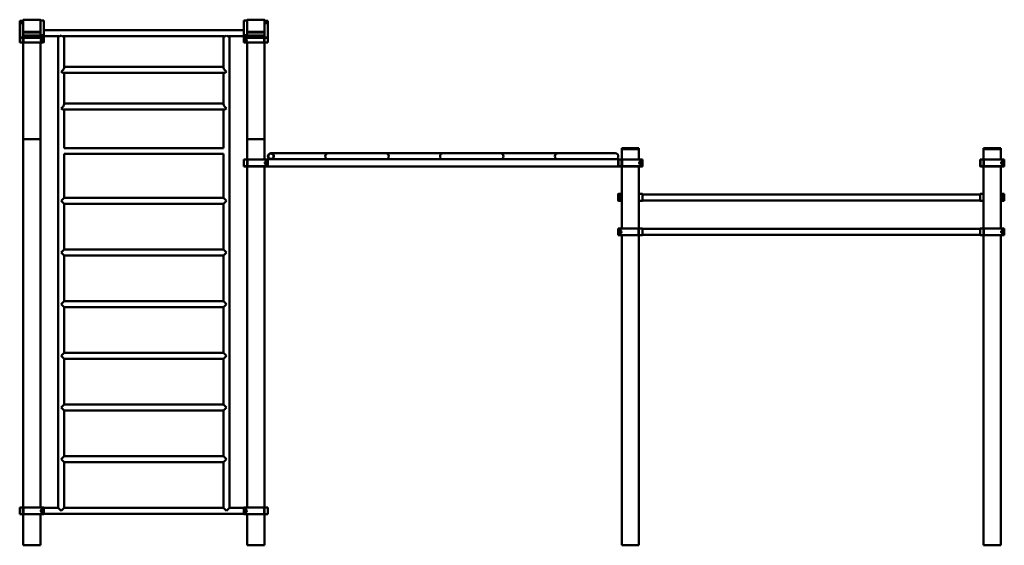
# Model space of a CAD drawing. Units: millimetres. Extents: x 21986 to 88566, y -7174 to 22526.
# Drawn here: x 72286 to 77999, y 13041 to 16092 of the extents above; entities that cross this region are included whole.
import ezdxf

# ---------------------------------------------------------------- set-up
doc = ezdxf.new("R2010")
doc.units = ezdxf.units.MM
doc.header["$LTSCALE"] = 50
doc.layers.add('Widoczne (ISO)', color=7, linetype='Continuous', lineweight=50)

msp = doc.modelspace()

# ---------------------------------------------------------------- linework, layer by layer
at = {"layer": 'Widoczne (ISO)'}
for p, q in [((72287.5, 16086.2), (72286.5, 16085.5)), ((72286.5, 16085.5), (72286.5, 16072.8)), ((72286.5, 16072.8), (72287.5, 16073.5)), ((72287.5, 16072.1), (72286.5, 16072.8)), ((72286.5, 16072.8), (72286.5, 16070.7)), ((72287.5, 16071.4), (72286.5, 16070.7)), ((72286.5, 16070.7), (72286.5, 15987.9)), ((72287.5, 16073.5), (72287.5, 16086.2)), ((72287.5, 16086.2), (72306.5, 16086.2)), ((72287.5, 16073.5), (72287.5, 16072.1)), ((72306.5, 16073.5), (72287.5, 16073.5)), ((72287.5, 16072.1), (72306.5, 16072.1)), ((72287.5, 16071.4), (72287.5, 16072.1)), ((72287.5, 16071.4), (72305.5, 16071.4)), ((72287.5, 15988.6), (72287.5, 16071.4)), ((72306.5, 16070.7), (72305.5, 16071.4)), ((72305.5, 16071.4), (72305.5, 15988.6)), ((72306.5, 16023.9), (72306.5, 16090.3)), ((72309.5, 16092.4), (72403.5, 16092.4)), ((72406.5, 16090.3), (72406.5, 16023.9)), ((72426.5, 16086.9), (72406.5, 16086.9)), ((72426.5, 16002.8), (72426.5, 16086.9)), ((73586.5, 16002.8), (73586.5, 16086.9)), ((73586.5, 16086.9), (73606.5, 16086.9)), ((73606.5, 16023.9), (73606.5, 16090.3)), ((73609.5, 16092.4), (73703.5, 16092.4)), ((73706.5, 16090.3), (73706.5, 16023.9)), ((73706.5, 16086.2), (73725.5, 16086.2)), ((73725.5, 16073.5), (73706.5, 16073.5)), ((73706.5, 16072.1), (73725.5, 16072.1)), ((73707.5, 16071.4), (73706.5, 16070.7)), ((73707.5, 15988.6), (73707.5, 16071.4)), ((73707.5, 16071.4), (73725.5, 16071.4)), ((73726.5, 16085.5), (73725.5, 16086.2)), ((73725.5, 16086.2), (73725.5, 16073.5)), ((73725.5, 16073.5), (73726.5, 16072.8)), ((73725.5, 16072.1), (73725.5, 16073.5)), ((73726.5, 16072.8), (73725.5, 16072.1)), ((73725.5, 16072.1), (73725.5, 16071.4)), ((73726.5, 16070.7), (73725.5, 16071.4)), ((73725.5, 16071.4), (73725.5, 15988.6)), ((73726.5, 16072.8), (73726.5, 16085.5)), ((73726.5, 16070.7), (73726.5, 16072.8)), ((73726.5, 15987.9), (73726.5, 16070.7)), ((72306.5, 16023.9), (72306.5, 16020.3)), ((72306.5, 16020.3), (72306.5, 16004.9)), ((72306.5, 15987.9), (72306.5, 16004.9)), ((72308.5, 16001.4), (72307.5, 16000.7)), ((72307.5, 16000.7), (72307.5, 15987.9)), ((72308.5, 15988.6), (72308.5, 16001.4)), ((72308.5, 16001.4), (72425.5, 16001.4)), ((72403.5, 16021.7), (72309.5, 16021.7)), ((72309.5, 16018.2), (72403.5, 16018.2)), ((72401.5, 16018.2), (72311.5, 16018.2)), ((72406.5, 16020.3), (72406.5, 16023.9)), ((72406.5, 16005.6), (72406.5, 16020.3)), ((72406.5, 16002.8), (72406.5, 16005.6)), ((72426.5, 16002.8), (72406.5, 16002.8)), ((72406.5, 16001.4), (72406.5, 16002.8)), ((72426.5, 16000.7), (72425.5, 16001.4)), ((72425.5, 16001.4), (72425.5, 15988.6)), ((72426.5, 16030.8), (73586.5, 16030.8)), ((72426.5, 16000.7), (72426.5, 16002.8)), ((72426.5, 15987.9), (72426.5, 16000.7)), ((73586.5, 16000.7), (73586.5, 16002.8)), ((73586.5, 16002.8), (73606.5, 16002.8)), ((73587.5, 16001.4), (73586.5, 16000.7)), ((73586.5, 16000.7), (73586.5, 15987.9)), ((73587.5, 16001.4), (73704.5, 16001.4)), ((73587.5, 15988.6), (73587.5, 16001.4)), ((73606.5, 16023.9), (73606.5, 16020.3)), ((73606.5, 16020.3), (73606.5, 16005.6)), ((73606.5, 16002.8), (73606.5, 16005.6)), ((73606.5, 16001.4), (73606.5, 16002.8)), ((73703.5, 16021.7), (73609.5, 16021.7)), ((73609.5, 16018.2), (73703.5, 16018.2)), ((73701.5, 16018.2), (73611.5, 16018.2)), ((73705.5, 16000.7), (73704.5, 16001.4)), ((73704.5, 16001.4), (73704.5, 15988.6)), ((73705.5, 15987.9), (73705.5, 16000.7)), ((73706.5, 16020.3), (73706.5, 16023.9)), ((73706.5, 16004.9), (73706.5, 16020.3)), ((73706.5, 16004.9), (73706.5, 15987.9)), ((72286.5, 15987.9), (72287.5, 15988.6)), ((72287.5, 15987.2), (72286.5, 15987.9)), ((72286.5, 15987.9), (72286.5, 15961.1)), ((72286.5, 15961.1), (72287.5, 15960.4)), ((72287.5, 15988.6), (72287.5, 15987.2)), ((72305.5, 15988.6), (72287.5, 15988.6)), ((72287.5, 15987.2), (72305.5, 15987.2)), ((72287.5, 15960.4), (72287.5, 15987.2)), ((72305.5, 15960.4), (72287.5, 15960.4)), ((72305.5, 15987.2), (72305.5, 15988.6)), ((72305.5, 15988.6), (72306.5, 15987.9)), ((72306.5, 15987.9), (72305.5, 15987.2)), ((72305.5, 15987.2), (72305.5, 15960.4)), ((72305.5, 15960.4), (72306.5, 15961.1)), ((72306.5, 15961.1), (72306.5, 15987.9)), ((72306.5, 15961.1), (72306.5, 15401.6)), ((72307.5, 15987.9), (72308.5, 15988.6)), ((72307.5, 15987.9), (72307.5, 15961.1)), ((72308.5, 15987.2), (72307.5, 15987.9)), ((72307.5, 15961.1), (72308.5, 15960.4)), ((72308.5, 15988.6), (72308.5, 15987.2)), ((72425.5, 15988.6), (72308.5, 15988.6)), ((72308.5, 15987.2), (72425.5, 15987.2)), ((72308.5, 15960.4), (72308.5, 15987.2)), ((72425.5, 15960.4), (72308.5, 15960.4)), ((72406.5, 15401.6), (72406.5, 15960.4)), ((72408.5, 15974.5), (72408.5, 15975.8)), ((72411.9, 15973.8), (72414.2, 15976.6)), ((72414.2, 15971), (72411.9, 15973.8)), ((72414.2, 15976.6), (72418.8, 15976.6)), ((72414.2, 15974.5), (72414.2, 15971)), ((72418.8, 15971), (72414.2, 15971)), ((72418.8, 15976.6), (72421.1, 15973.8)), ((72418.8, 15974.5), (72418.8, 15971)), ((72421.1, 15973.8), (72418.8, 15971)), ((72424.5, 15974.5), (72424.5, 15975.8)), ((72425.5, 15988.6), (72426.5, 15987.9)), ((72425.5, 15987.2), (72425.5, 15988.6)), ((72426.5, 15987.9), (72425.5, 15987.2)), ((72425.5, 15987.2), (72425.5, 15960.4)), ((72425.5, 15960.4), (72426.5, 15961.1)), ((72426.5, 15995.8), (72514.1, 15995.8)), ((72426.5, 15961.1), (72426.5, 15987.9)), ((72509, 15473.7), (72509, 15995.8)), ((72538.9, 15995.8), (73474.1, 15995.8)), ((72544, 15813.5), (72544, 15995.8)), ((73469, 15995.8), (73469, 15813.5)), ((73498.9, 15995.8), (73586.5, 15995.8)), ((73504, 15995.8), (73504, 15473.7)), ((73586.5, 15987.9), (73587.5, 15988.6)), ((73587.5, 15987.2), (73586.5, 15987.9)), ((73586.5, 15987.9), (73586.5, 15961.1)), ((73586.5, 15961.1), (73587.5, 15960.4)), ((73587.5, 15988.6), (73587.5, 15987.2)), ((73704.5, 15988.6), (73587.5, 15988.6)), ((73587.5, 15960.4), (73587.5, 15987.2)), ((73587.5, 15987.2), (73704.5, 15987.2)), ((73704.5, 15960.4), (73587.5, 15960.4)), ((73588.5, 15974.5), (73588.5, 15975.8)), ((73591.9, 15973.8), (73594.2, 15976.6)), ((73594.2, 15971), (73591.9, 15973.8)), ((73594.2, 15976.6), (73598.8, 15976.6)), ((73594.2, 15974.5), (73594.2, 15971)), ((73598.8, 15971), (73594.2, 15971)), ((73598.8, 15976.6), (73601.1, 15973.8)), ((73598.8, 15974.5), (73598.8, 15971)), ((73601.1, 15973.8), (73598.8, 15971)), ((73604.5, 15974.5), (73604.5, 15975.8)), ((73606.5, 15960.4), (73606.5, 15401.6)), ((73704.5, 15988.6), (73705.5, 15987.9)), ((73704.5, 15987.2), (73704.5, 15988.6)), ((73705.5, 15987.9), (73704.5, 15987.2)), ((73704.5, 15987.2), (73704.5, 15960.4)), ((73704.5, 15960.4), (73705.5, 15961.1)), ((73705.5, 15961.1), (73705.5, 15987.9)), ((73706.5, 15985.9), (73705.5, 15985.9)), ((73706.5, 15975.9), (73705.5, 15975.9)), ((73706.5, 15987.9), (73707.5, 15988.6)), ((73706.5, 15987.9), (73706.5, 15961.1)), ((73707.5, 15987.2), (73706.5, 15987.9)), ((73706.5, 15961.1), (73707.5, 15960.4)), ((73706.5, 15401.6), (73706.5, 15961.1)), ((73707.5, 15988.6), (73707.5, 15987.2)), ((73725.5, 15988.6), (73707.5, 15988.6)), ((73707.5, 15960.4), (73707.5, 15987.2)), ((73707.5, 15987.2), (73725.5, 15987.2)), ((73725.5, 15960.4), (73707.5, 15960.4)), ((73725.5, 15988.6), (73726.5, 15987.9)), ((73725.5, 15987.2), (73725.5, 15988.6)), ((73726.5, 15987.9), (73725.5, 15987.2)), ((73725.5, 15987.2), (73725.5, 15960.4)), ((73725.5, 15960.4), (73726.5, 15961.1)), ((73726.5, 15961.1), (73726.5, 15987.9)), ((73474.1, 15783.7), (72538.9, 15783.7)), ((73469, 15818.7), (72544, 15818.7)), ((72544, 15601.4), (72544, 15783.7)), ((73469, 15783.7), (73469, 15601.4)), ((73469, 15606.5), (72544, 15606.5)), ((73474.1, 15571.5), (72538.9, 15571.5)), ((72544, 15473.7), (72544, 15571.5)), ((73469, 15571.5), (73469, 15473.7)), ((72509, 15473.7), (72509, 15344.7)), ((72544, 15347.1), (72544, 15473.7)), ((73469, 15473.7), (73469, 15347.1)), ((73504, 15344.7), (73504, 15473.7)), ((72306.5, 15401.6), (72306.5, 13260)), ((72401.5, 15399.6), (72311.5, 15399.6)), ((72406.5, 13261), (72406.5, 15401.6)), ((73606.5, 15401.6), (73606.5, 15280)), ((73701.5, 15399.6), (73611.5, 15399.6)), ((73706.5, 15281), (73706.5, 15401.6)), ((72509, 13258.5), (72509, 15344.7)), ((73469, 15347.1), (72544, 15347.1)), ((72544, 15058.5), (72544, 15313.4)), ((73469, 15313.4), (72544, 15313.4)), ((73469, 15313.4), (73469, 15058.5)), ((73504, 15344.7), (73504, 13258.5)), ((74077, 15317), (73744, 15317)), ((74410, 15317), (74077, 15317)), ((74743, 15317), (74410, 15317)), ((75076, 15317), (74743, 15317)), ((75409, 15317), (75076, 15317)), ((75742, 15317), (75409, 15317)), ((75779.5, 15346), (75779.5, 15345.9)), ((75779.5, 15346), (75782.5, 15346)), ((75779.5, 15345.9), (75779.5, 15340.9)), ((75779.5, 15340.8), (75779.5, 15340.9)), ((75779.5, 15280), (75779.5, 15340.8)), ((75876.5, 15346), (75782.5, 15346)), ((75876.5, 15346), (75782.5, 15346)), ((75782.5, 15341), (75876.5, 15341)), ((75873.5, 15341), (75785.5, 15341)), ((75876.5, 15346), (75879.5, 15346)), ((75879.5, 15345.9), (75879.5, 15346)), ((75879.5, 15340.9), (75879.5, 15345.9)), ((75879.5, 15340.9), (75879.5, 15340.8)), ((75879.5, 15281), (75879.5, 15340.8)), ((77879.5, 15346), (77879.5, 15341)), ((77879.5, 15346), (77882.5, 15346)), ((77879.5, 15280), (77879.5, 15341)), ((77882.5, 15341), (77879.5, 15341)), ((77976.5, 15346), (77882.5, 15346)), ((77882.5, 15341), (77976.5, 15341)), ((77971.5, 15341), (77887.5, 15341)), ((77976.5, 15346), (77979.5, 15346)), ((77979.5, 15341), (77976.5, 15341)), ((77979.5, 15341), (77979.5, 15346)), ((77979.5, 15281), (77979.5, 15341)), ((73586.5, 15280), (73587.5, 15281)), ((73587.5, 15280), (73586.5, 15280)), ((73586.5, 15280), (73586.5, 15242)), ((73587.5, 15281), (73587.5, 15280)), ((73605.5, 15281), (73587.5, 15281)), ((73587.5, 15280), (73605.5, 15280)), ((73587.5, 15242), (73587.5, 15280)), ((73605.5, 15280), (73605.5, 15281)), ((73605.5, 15281), (73606.5, 15280)), ((73606.5, 15280), (73605.5, 15280)), ((73605.5, 15280), (73605.5, 15242)), ((73606.5, 15242), (73606.5, 15280)), ((73607.5, 15280), (73608.5, 15281)), ((73607.5, 15280), (73607.5, 15242)), ((73608.5, 15280), (73607.5, 15280)), ((73608.5, 15281), (73608.5, 15280)), ((73725.5, 15281), (73608.5, 15281)), ((73608.5, 15280), (73725.5, 15280)), ((73608.5, 15242), (73608.5, 15280)), ((73711.9, 15261), (73714.2, 15265)), ((73714.2, 15257), (73711.9, 15261)), ((73714.2, 15265), (73718.8, 15265)), ((73718.8, 15257), (73714.2, 15257)), ((73718.8, 15265), (73721.1, 15261)), ((73721.1, 15261), (73718.8, 15257)), ((73725.5, 15281), (73726.5, 15280)), ((73725.5, 15280), (73725.5, 15281)), ((73726.5, 15281), (73725.5, 15281)), ((73726.5, 15280), (73725.5, 15280)), ((73725.5, 15280), (73725.5, 15242)), ((73726.5, 15281), (73726.5, 15282)), ((74077, 15282), (73726.5, 15282)), ((73726.5, 15280), (73726.5, 15281)), ((73726.5, 15242), (73726.5, 15280)), ((74077, 15282), (74410, 15282)), ((74743, 15282), (74410, 15282)), ((74743, 15282), (75076, 15282)), ((75409, 15282), (75076, 15282)), ((75409, 15282), (75742, 15282)), ((75759.5, 15282), (75742, 15282)), ((75759.5, 15282), (75759.5, 15281)), ((75759.5, 15280), (75760.5, 15281)), ((75759.5, 15281), (75759.5, 15280)), ((75759.5, 15281), (75760.5, 15281)), ((75760.5, 15280), (75759.5, 15280)), ((75759.5, 15280), (75759.5, 15242)), ((75760.5, 15281), (75760.5, 15280)), ((75778.5, 15281), (75760.5, 15281)), ((75760.5, 15280), (75778.5, 15280)), ((75760.5, 15242), (75760.5, 15280)), ((75778.5, 15280), (75778.5, 15281)), ((75778.5, 15281), (75779.5, 15280)), ((75778.5, 15281), (75779.5, 15281)), ((75779.5, 15280), (75778.5, 15280)), ((75778.5, 15280), (75778.5, 15242)), ((75779.5, 15242), (75779.5, 15280)), ((75780.5, 15280), (75781.5, 15281)), ((75780.5, 15280), (75780.5, 15242)), ((75781.5, 15280), (75780.5, 15280)), ((75781.5, 15281), (75781.5, 15280)), ((75898.5, 15281), (75781.5, 15281)), ((75781.5, 15280), (75898.5, 15280)), ((75781.5, 15242), (75781.5, 15280)), ((75884.9, 15261), (75887.2, 15265)), ((75887.2, 15257), (75884.9, 15261)), ((75887.2, 15265), (75891.8, 15265)), ((75891.8, 15257), (75887.2, 15257)), ((75891.8, 15265), (75894.1, 15261)), ((75894.1, 15261), (75891.8, 15257)), ((75898.5, 15281), (75899.5, 15280)), ((75898.5, 15280), (75898.5, 15281)), ((75899.5, 15280), (75898.5, 15280)), ((75898.5, 15280), (75898.5, 15242)), ((75899.5, 15242), (75899.5, 15280)), ((77859.5, 15280), (77860.5, 15281)), ((77860.5, 15280), (77859.5, 15280)), ((77859.5, 15280), (77859.5, 15242)), ((77860.5, 15281), (77860.5, 15280)), ((77878.5, 15281), (77860.5, 15281)), ((77860.5, 15280), (77878.5, 15280)), ((77860.5, 15242), (77860.5, 15280)), ((77878.5, 15280), (77878.5, 15281)), ((77878.5, 15281), (77879.5, 15280)), ((77879.5, 15280), (77878.5, 15280)), ((77878.5, 15280), (77878.5, 15242)), ((77879.5, 15242), (77879.5, 15280)), ((77880.5, 15280), (77881.5, 15281)), ((77880.5, 15280), (77880.5, 15242)), ((77881.5, 15280), (77880.5, 15280)), ((77881.5, 15281), (77881.5, 15280)), ((77998.5, 15281), (77881.5, 15281)), ((77881.5, 15280), (77998.5, 15280)), ((77881.5, 15242), (77881.5, 15280)), ((77984.9, 15261), (77987.2, 15265)), ((77987.2, 15257), (77984.9, 15261)), ((77987.2, 15265), (77991.8, 15265)), ((77991.8, 15257), (77987.2, 15257)), ((77991.8, 15265), (77994.1, 15261)), ((77994.1, 15261), (77991.8, 15257)), ((77998.5, 15281), (77999.5, 15280)), ((77998.5, 15280), (77998.5, 15281)), ((77999.5, 15280), (77998.5, 15280)), ((77998.5, 15280), (77998.5, 15242)), ((77999.5, 15242), (77999.5, 15280)), ((73587.5, 15241), (73586.5, 15242)), ((73586.5, 15242), (73587.5, 15242)), ((73587.5, 15242), (73587.5, 15241)), ((73605.5, 15242), (73587.5, 15242)), ((73587.5, 15241), (73605.5, 15241)), ((73605.5, 15241), (73605.5, 15242)), ((73606.5, 15242), (73605.5, 15241)), ((73605.5, 15242), (73606.5, 15242)), ((73606.5, 15242), (73606.5, 13261)), ((73607.5, 15242), (73608.5, 15242)), ((73608.5, 15241), (73607.5, 15242)), ((73608.5, 15242), (73608.5, 15241)), ((73725.5, 15242), (73608.5, 15242)), ((73608.5, 15241), (73725.5, 15241)), ((73706.5, 13260), (73706.5, 15241)), ((73725.5, 15241), (73725.5, 15242)), ((73726.5, 15242), (73725.5, 15241)), ((73725.5, 15242), (73726.5, 15242)), ((73726.5, 15241), (73725.5, 15241)), ((73726.5, 15241), (73726.5, 15242)), ((73726.5, 15240), (73726.5, 15241)), ((75759.5, 15240), (73726.5, 15240)), ((75760.5, 15241), (75759.5, 15242)), ((75759.5, 15242), (75760.5, 15242)), ((75759.5, 15242), (75759.5, 15241)), ((75759.5, 15241), (75759.5, 15240)), ((75759.5, 15241), (75760.5, 15241)), ((75760.5, 15242), (75760.5, 15241)), ((75778.5, 15242), (75760.5, 15242)), ((75760.5, 15241), (75778.5, 15241)), ((75778.5, 15241), (75778.5, 15242)), ((75779.5, 15242), (75778.5, 15241)), ((75778.5, 15242), (75779.5, 15242)), ((75778.5, 15241), (75779.5, 15241)), ((75779.5, 14881), (75779.5, 15242)), ((75780.5, 15242), (75781.5, 15242)), ((75781.5, 15241), (75780.5, 15242)), ((75781.5, 15242), (75781.5, 15241)), ((75898.5, 15242), (75781.5, 15242)), ((75781.5, 15241), (75898.5, 15241)), ((75879.5, 14881), (75879.5, 15241)), ((75898.5, 15241), (75898.5, 15242)), ((75899.5, 15242), (75898.5, 15241)), ((75898.5, 15242), (75899.5, 15242)), ((77860.5, 15241), (77859.5, 15242)), ((77859.5, 15242), (77860.5, 15242)), ((77860.5, 15242), (77860.5, 15241)), ((77878.5, 15242), (77860.5, 15242)), ((77860.5, 15241), (77878.5, 15241)), ((77878.5, 15241), (77878.5, 15242)), ((77879.5, 15242), (77878.5, 15241)), ((77878.5, 15242), (77879.5, 15242)), ((77879.5, 14881), (77879.5, 15242)), ((77880.5, 15242), (77881.5, 15242)), ((77881.5, 15241), (77880.5, 15242)), ((77881.5, 15242), (77881.5, 15241)), ((77998.5, 15242), (77881.5, 15242)), ((77881.5, 15241), (77998.5, 15241)), ((77979.5, 14881), (77979.5, 15241)), ((77998.5, 15241), (77998.5, 15242)), ((77999.5, 15242), (77998.5, 15241)), ((77998.5, 15242), (77999.5, 15242)), ((72526.5, 15041), (72544, 15058.5)), ((72544, 15023.5), (72526.5, 15041)), ((73469, 15058.5), (72544, 15058.5)), ((73486.5, 15041), (73469, 15058.5)), ((73469, 15023.5), (73486.5, 15041)), ((75759.5, 15080), (75760.5, 15081)), ((75760.5, 15080), (75759.5, 15080)), ((75759.5, 15080), (75759.5, 15042)), ((75759.5, 15042), (75760.5, 15042)), ((75760.5, 15041), (75759.5, 15042)), ((75760.5, 15081), (75760.5, 15080)), ((75779.5, 15081), (75760.5, 15081)), ((75760.5, 15042), (75760.5, 15080)), ((75760.5, 15080), (75779.5, 15080)), ((75760.5, 15042), (75760.5, 15041)), ((75779.5, 15042), (75760.5, 15042)), ((75760.5, 15041), (75779.5, 15041)), ((75764.9, 15061), (75767.2, 15065)), ((75767.2, 15057), (75764.9, 15061)), ((75767.2, 15065), (75771.8, 15065)), ((75771.8, 15057), (75767.2, 15057)), ((75771.8, 15065), (75774.1, 15061)), ((75774.1, 15061), (75771.8, 15057)), ((75899.5, 15081), (75879.5, 15081)), ((75879.5, 15041), (75899.5, 15041)), ((75899.5, 15081), (75899.5, 15076)), ((77859.5, 15078.5), (75899.5, 15078.5)), ((75899.5, 15046), (75899.5, 15076)), ((75899.5, 15046), (75899.5, 15041)), ((77859.5, 15043.5), (75899.5, 15043.5)), ((77859.5, 15076), (77859.5, 15081)), ((77879.5, 15081), (77859.5, 15081)), ((77859.5, 15046), (77859.5, 15076)), ((77859.5, 15041), (77859.5, 15046)), ((77859.5, 15041), (77879.5, 15041)), ((77998.5, 15081), (77979.5, 15081)), ((77979.5, 15080), (77998.5, 15080)), ((77998.5, 15042), (77979.5, 15042)), ((77979.5, 15041), (77998.5, 15041)), ((77984.9, 15061), (77987.2, 15065)), ((77987.2, 15057), (77984.9, 15061)), ((77987.2, 15065), (77991.8, 15065)), ((77991.8, 15057), (77987.2, 15057)), ((77991.8, 15065), (77994.1, 15061)), ((77994.1, 15061), (77991.8, 15057)), ((77998.5, 15081), (77999.5, 15080)), ((77998.5, 15080), (77998.5, 15081)), ((77999.5, 15080), (77998.5, 15080)), ((77998.5, 15080), (77998.5, 15042)), ((77998.5, 15041), (77998.5, 15042)), ((77999.5, 15042), (77998.5, 15041)), ((77998.5, 15042), (77999.5, 15042)), ((77999.5, 15042), (77999.5, 15080)), ((72544, 14758.5), (72544, 15023.5)), ((73469, 15023.5), (72544, 15023.5)), ((73469, 15023.5), (73469, 14758.5)), ((75759.5, 14880), (75760.5, 14881)), ((75760.5, 14880), (75759.5, 14880)), ((75759.5, 14880), (75759.5, 14842)), ((75760.5, 14881), (75760.5, 14880)), ((75877.5, 14881), (75760.5, 14881)), ((75760.5, 14842), (75760.5, 14880)), ((75760.5, 14880), (75877.5, 14880)), ((75764.9, 14861), (75767.2, 14865)), ((75767.2, 14857), (75764.9, 14861)), ((75767.2, 14865), (75771.8, 14865)), ((75771.8, 14857), (75767.2, 14857)), ((75771.8, 14865), (75774.1, 14861)), ((75774.1, 14861), (75771.8, 14857)), ((75877.5, 14881), (75878.5, 14880)), ((75877.5, 14880), (75877.5, 14881)), ((75878.5, 14880), (75877.5, 14880)), ((75877.5, 14880), (75877.5, 14842)), ((75878.5, 14842), (75878.5, 14880)), ((75879.5, 14876), (75879.5, 14881)), ((75899.5, 14881), (75879.5, 14881)), ((75879.5, 14876), (75879.5, 14846)), ((75899.5, 14881), (75899.5, 14876)), ((77859.5, 14878.5), (75899.5, 14878.5)), ((75899.5, 14846), (75899.5, 14876)), ((77859.5, 14876), (77859.5, 14881)), ((77879.5, 14881), (77859.5, 14881)), ((77859.5, 14846), (77859.5, 14876)), ((77879.5, 14881), (77879.5, 14876)), ((77879.5, 14846), (77879.5, 14876)), ((77880.5, 14880), (77881.5, 14881)), ((77880.5, 14880), (77880.5, 14842)), ((77881.5, 14880), (77880.5, 14880)), ((77881.5, 14881), (77881.5, 14880)), ((77998.5, 14881), (77881.5, 14881)), ((77881.5, 14880), (77998.5, 14880)), ((77881.5, 14842), (77881.5, 14880)), ((77984.9, 14861), (77987.2, 14865)), ((77987.2, 14857), (77984.9, 14861)), ((77987.2, 14865), (77991.8, 14865)), ((77991.8, 14857), (77987.2, 14857)), ((77991.8, 14865), (77994.1, 14861)), ((77994.1, 14861), (77991.8, 14857)), ((77998.5, 14881), (77999.5, 14880)), ((77998.5, 14880), (77998.5, 14881)), ((77999.5, 14880), (77998.5, 14880)), ((77998.5, 14880), (77998.5, 14842)), ((77999.5, 14842), (77999.5, 14880)), ((75759.5, 14842), (75760.5, 14842)), ((75760.5, 14841), (75759.5, 14842)), ((75760.5, 14842), (75760.5, 14841)), ((75877.5, 14842), (75760.5, 14842)), ((75760.5, 14841), (75877.5, 14841)), ((75779.5, 13041), (75779.5, 14841)), ((75877.5, 14841), (75877.5, 14842)), ((75878.5, 14842), (75877.5, 14841)), ((75877.5, 14842), (75878.5, 14842)), ((75879.5, 14841), (75879.5, 14846)), ((75879.5, 13041), (75879.5, 14841)), ((75879.5, 14841), (75899.5, 14841)), ((75899.5, 14846), (75899.5, 14841)), ((77859.5, 14843.5), (75899.5, 14843.5)), ((77859.5, 14841), (77859.5, 14846)), ((77859.5, 14841), (77879.5, 14841)), ((77879.5, 14846), (77879.5, 14841)), ((77879.5, 13041), (77879.5, 14841)), ((77880.5, 14842), (77881.5, 14842)), ((77881.5, 14841), (77880.5, 14842)), ((77881.5, 14842), (77881.5, 14841)), ((77998.5, 14842), (77881.5, 14842)), ((77881.5, 14841), (77998.5, 14841)), ((77979.5, 13041), (77979.5, 14841)), ((77998.5, 14841), (77998.5, 14842)), ((77999.5, 14842), (77998.5, 14841)), ((77998.5, 14842), (77999.5, 14842)), ((72526.5, 14741), (72544, 14758.5)), ((72544, 14723.5), (72526.5, 14741)), ((73469, 14758.5), (72544, 14758.5)), ((73486.5, 14741), (73469, 14758.5)), ((73469, 14723.5), (73486.5, 14741)), ((72544, 14458.5), (72544, 14723.5)), ((73469, 14723.5), (72544, 14723.5)), ((73469, 14723.5), (73469, 14458.5)), ((72526.5, 14441), (72544, 14458.5)), ((73469, 14458.5), (72544, 14458.5)), ((73486.5, 14441), (73469, 14458.5)), ((72544, 14423.5), (72526.5, 14441)), ((72544, 14158.5), (72544, 14423.5)), ((73469, 14423.5), (72544, 14423.5)), ((73469, 14423.5), (73486.5, 14441)), ((73469, 14423.5), (73469, 14158.5)), ((72526.5, 14141), (72544, 14158.5)), ((72544, 14123.5), (72526.5, 14141)), ((73469, 14158.5), (72544, 14158.5)), ((72544, 13858.5), (72544, 14123.5)), ((73469, 14123.5), (72544, 14123.5)), ((73486.5, 14141), (73469, 14158.5)), ((73469, 14123.5), (73486.5, 14141)), ((73469, 14123.5), (73469, 13858.5)), ((72526.5, 13841), (72544, 13858.5)), ((72544, 13823.5), (72526.5, 13841)), ((73469, 13858.5), (72544, 13858.5)), ((73486.5, 13841), (73469, 13858.5)), ((73469, 13823.5), (73486.5, 13841)), ((72544, 13558.5), (72544, 13823.5)), ((73469, 13823.5), (72544, 13823.5)), ((73469, 13823.5), (73469, 13558.5)), ((72526.5, 13541), (72544, 13558.5)), ((72544, 13523.5), (72526.5, 13541)), ((73469, 13558.5), (72544, 13558.5)), ((73486.5, 13541), (73469, 13558.5)), ((73469, 13523.5), (73486.5, 13541)), ((72544, 13258.5), (72544, 13523.5)), ((73469, 13523.5), (72544, 13523.5)), ((73469, 13523.5), (73469, 13258.5)), ((72286.5, 13260), (72287.5, 13261)), ((72287.5, 13260), (72286.5, 13260)), ((72286.5, 13260), (72286.5, 13222)), ((72287.5, 13261), (72287.5, 13260)), ((72305.5, 13261), (72287.5, 13261)), ((72287.5, 13260), (72305.5, 13260)), ((72287.5, 13222), (72287.5, 13260)), ((72305.5, 13260), (72305.5, 13261)), ((72305.5, 13261), (72306.5, 13260)), ((72306.5, 13260), (72305.5, 13260)), ((72305.5, 13260), (72305.5, 13222)), ((72306.5, 13222), (72306.5, 13260)), ((72307.5, 13260), (72308.5, 13261)), ((72307.5, 13260), (72307.5, 13222)), ((72308.5, 13260), (72307.5, 13260)), ((72308.5, 13261), (72308.5, 13260)), ((72425.5, 13261), (72308.5, 13261)), ((72308.5, 13260), (72425.5, 13260)), ((72308.5, 13222), (72308.5, 13260)), ((72425.5, 13261), (72426.5, 13260)), ((72425.5, 13260), (72425.5, 13261)), ((72426.5, 13261), (72425.5, 13261)), ((72426.5, 13260), (72425.5, 13260)), ((72425.5, 13260), (72425.5, 13222)), ((72426.5, 13260), (72426.5, 13261)), ((72426.5, 13222), (72426.5, 13260)), ((72426.5, 13258.5), (72509, 13258.5)), ((72509, 13258.5), (72526.5, 13241)), ((72526.5, 13241), (72544, 13258.5)), ((72544, 13258.5), (73469, 13258.5)), ((73486.5, 13241), (73469, 13258.5)), ((73504, 13258.5), (73486.5, 13241)), ((73504, 13258.5), (73586.5, 13258.5)), ((73586.5, 13260), (73587.5, 13261)), ((73586.5, 13260), (73586.5, 13261)), ((73586.5, 13261), (73587.5, 13261)), ((73587.5, 13260), (73586.5, 13260)), ((73586.5, 13260), (73586.5, 13222)), ((73587.5, 13261), (73587.5, 13260)), ((73704.5, 13261), (73587.5, 13261)), ((73587.5, 13222), (73587.5, 13260)), ((73587.5, 13260), (73704.5, 13260)), ((73704.5, 13261), (73705.5, 13260)), ((73704.5, 13260), (73704.5, 13261)), ((73705.5, 13260), (73704.5, 13260)), ((73704.5, 13260), (73704.5, 13222)), ((73705.5, 13222), (73705.5, 13260)), ((73706.5, 13260), (73707.5, 13261)), ((73706.5, 13260), (73706.5, 13222)), ((73707.5, 13260), (73706.5, 13260)), ((73707.5, 13261), (73707.5, 13260)), ((73725.5, 13261), (73707.5, 13261)), ((73707.5, 13222), (73707.5, 13260)), ((73707.5, 13260), (73725.5, 13260)), ((73725.5, 13261), (73726.5, 13260)), ((73725.5, 13260), (73725.5, 13261)), ((73726.5, 13260), (73725.5, 13260)), ((73725.5, 13260), (73725.5, 13222)), ((73726.5, 13222), (73726.5, 13260)), ((72287.5, 13221), (72286.5, 13222)), ((72286.5, 13222), (72287.5, 13222)), ((72287.5, 13222), (72287.5, 13221)), ((72305.5, 13222), (72287.5, 13222)), ((72287.5, 13221), (72305.5, 13221)), ((72305.5, 13221), (72305.5, 13222)), ((72306.5, 13222), (72305.5, 13221)), ((72305.5, 13222), (72306.5, 13222)), ((72306.5, 13222), (72306.5, 13041)), ((72307.5, 13222), (72308.5, 13222)), ((72308.5, 13221), (72307.5, 13222)), ((72308.5, 13222), (72308.5, 13221)), ((72425.5, 13222), (72308.5, 13222)), ((72308.5, 13221), (72425.5, 13221)), ((72406.5, 13041), (72406.5, 13221)), ((72411.9, 13241), (72414.2, 13245)), ((72414.2, 13237), (72411.9, 13241)), ((72414.2, 13245), (72418.8, 13245)), ((72418.8, 13237), (72414.2, 13237)), ((72418.8, 13245), (72421.1, 13241)), ((72421.1, 13241), (72418.8, 13237)), ((72425.5, 13221), (72425.5, 13222)), ((72426.5, 13222), (72425.5, 13221)), ((72425.5, 13222), (72426.5, 13222)), ((72426.5, 13221), (72425.5, 13221)), ((72426.5, 13223.5), (73586.5, 13223.5)), ((72426.5, 13221), (72426.5, 13222)), ((73586.5, 13222), (73587.5, 13222)), ((73587.5, 13221), (73586.5, 13222)), ((73586.5, 13221), (73586.5, 13222)), ((73586.5, 13221), (73587.5, 13221)), ((73587.5, 13222), (73587.5, 13221)), ((73704.5, 13222), (73587.5, 13222)), ((73587.5, 13221), (73704.5, 13221)), ((73591.9, 13241), (73594.2, 13245)), ((73594.2, 13237), (73591.9, 13241)), ((73594.2, 13245), (73598.8, 13245)), ((73598.8, 13237), (73594.2, 13237)), ((73598.8, 13245), (73601.1, 13241)), ((73601.1, 13241), (73598.8, 13237)), ((73606.5, 13221), (73606.5, 13041)), ((73704.5, 13221), (73704.5, 13222)), ((73705.5, 13222), (73704.5, 13221)), ((73704.5, 13222), (73705.5, 13222)), ((73706.5, 13222), (73707.5, 13222)), ((73707.5, 13221), (73706.5, 13222)), ((73706.5, 13041), (73706.5, 13222)), ((73707.5, 13222), (73707.5, 13221)), ((73725.5, 13222), (73707.5, 13222)), ((73707.5, 13221), (73725.5, 13221)), ((73725.5, 13222), (73726.5, 13222)), ((73725.5, 13221), (73725.5, 13222)), ((73726.5, 13222), (73725.5, 13221)), ((72311.5, 13041), (72306.5, 13041)), ((72401.5, 13041), (72311.5, 13041)), ((72406.5, 13041), (72401.5, 13041)), ((73611.5, 13041), (73606.5, 13041)), ((73701.5, 13041), (73611.5, 13041)), ((73706.5, 13041), (73701.5, 13041)), ((75779.5, 13041), (75785.5, 13041)), ((75873.5, 13041), (75785.5, 13041)), ((75873.5, 13041), (75879.5, 13041)), ((77879.5, 13041), (77887.5, 13041)), ((77971.5, 13041), (77887.5, 13041)), ((77971.5, 13041), (77979.5, 13041))]:
    msp.add_line(p, q, dxfattribs=at)
for centre, radius in [((73744, 15299.5), 17.5), ((73744, 15299.5), 15.5), ((73716.5, 15261), 8.5), ((73716.5, 15261), 8), ((75889.5, 15261), 8.5), ((75889.5, 15261), 8), ((77989.5, 15261), 8.5), ((77989.5, 15261), 8), ((75769.5, 15061), 8.5), ((75769.5, 15061), 8), ((77989.5, 15061), 8.5), ((77989.5, 15061), 8), ((75769.5, 14861), 8.5), ((75769.5, 14861), 8), ((77989.5, 14861), 8.5), ((77989.5, 14861), 8), ((72416.5, 13241), 8.5), ((72416.5, 13241), 8), ((73596.5, 13241), 8.5), ((73596.5, 13241), 8)]:
    msp.add_circle(centre, radius, dxfattribs=at)
for centre, start, end in [((74077, 15299.5), 90, 270), ((74410, 15299.5), 270, 90), ((74743, 15299.5), 90, 270), ((75076, 15299.5), 270, 90), ((75409, 15299.5), 90, 270), ((75742, 15299.5), 270, 90)]:
    msp.add_arc(centre, 17.5, start, end, dxfattribs=at)
for centre, major_axis, ratio, start_param, end_param in [((72309.5, 16090.3), (-3, 0), 0.707107, 4.712389, 6.283185), ((72403.5, 16090.3), (3, 0), 0.707107, 0, 1.570796), ((73609.5, 16090.3), (-3, 0), 0.707107, 4.712389, 6.283185), ((73703.5, 16090.3), (3, 0), 0.707107, 0, 1.570796), ((72309.5, 16023.9), (-3, 0), 0.707107, 0, 1.570796), ((72309.5, 16020.3), (-3, 0), 0.707107, 0, 1.570796), ((72403.5, 16023.9), (3, 0), 0.707107, 4.712389, 6.283185), ((72403.5, 16020.3), (3, 0), 0.707107, 4.712389, 6.283185), ((72526.5, 16013.3), (-16.2, -16.2), 0.414214, 0.392699, 1.178097), ((72526.5, 16013.3), (-16.2, 16.2), 0.414214, 1.963495, 2.748894), ((73486.5, 16013.3), (16.2, 16.2), 0.414214, 3.534292, 4.31969), ((73486.5, 16013.3), (16.2, -16.2), 0.414214, 5.105088, 5.890486), ((73609.5, 16023.9), (-3, 0), 0.707107, 0, 1.570796), ((73609.5, 16020.3), (-3, 0), 0.707107, 0, 1.570796), ((73703.5, 16023.9), (3, 0), 0.707107, 4.712389, 6.283185), ((73703.5, 16020.3), (3, 0), 0.707107, 4.712389, 6.283185), ((72526.5, 15801.2), (16.2, 16.2), 0.414214, 4.31969, 5.890486), ((72526.5, 15801.2), (-16.2, 16.2), 0.414214, 1.963495, 2.748894), ((73486.5, 15801.2), (-16.2, 16.2), 0.414214, 0.392699, 1.963495), ((73486.5, 15801.2), (16.2, 16.2), 0.414214, 3.534292, 4.31969), ((72526.5, 15589), (16.2, 16.2), 0.414214, 4.31969, 5.890486), ((73486.5, 15589), (-16.2, 16.2), 0.414214, 0.392699, 1.963495), ((72526.5, 15589), (-16.2, 16.2), 0.414214, 1.963495, 2.748894), ((73486.5, 15589), (16.2, 16.2), 0.414214, 3.534292, 4.31969), ((72311.5, 15401.6), (5, 0), 0.414214, 3.141593, 4.712389), ((72401.5, 15401.6), (-5, 0), 0.414214, 1.570796, 3.141593), ((73611.5, 15401.6), (5, 0), 0.414214, 3.141593, 4.712389), ((73701.5, 15401.6), (-5, 0), 0.414214, 1.570796, 3.141593), ((75782.5, 15345.9), (-3, 0), 0.029367, 4.712389, 6.283185), ((75782.5, 15340.9), (-3, 0), 0.029367, 4.712389, 6.283185), ((75876.5, 15345.9), (3, 0), 0.029367, 0, 1.570796), ((75876.5, 15340.9), (3, 0), 0.029367, 0, 1.570796)]:
    msp.add_ellipse(centre, major_axis=major_axis, ratio=ratio, start_param=start_param, end_param=end_param, dxfattribs=at)
for centre, major_axis in [((72416.5, 15973.8), (-8.5, 0)), ((73596.5, 15973.8), (8.5, 0))]:
    msp.add_ellipse(centre, major_axis=major_axis, ratio=0.707107, dxfattribs=at)
for points, knots in [([(72424.5, 15974.5), (72424.5, 15973.9), (72424.4, 15973.3), (72423.9, 15972.1), (72423.5, 15971.6), (72422.6, 15970.6), (72422, 15970.1), (72420.6, 15969.3), (72419.8, 15969), (72418.2, 15968.6), (72417.3, 15968.5), (72415.6, 15968.6), (72414.7, 15968.7), (72413.1, 15969.1), (72412.3, 15969.4), (72410.9, 15970.1), (72410.3, 15970.6), (72409.4, 15971.7), (72409, 15972.3), (72408.6, 15973.5), (72408.5, 15974), (72408.5, 15974.5)], [1.570796, 1.570796, 1.570796, 1.570796, 1.857454, 1.857454, 2.156139, 2.156139, 2.476843, 2.476843, 2.809599, 2.809599, 3.144643, 3.144643, 3.479641, 3.479641, 3.814679, 3.814679, 4.147287, 4.147287, 4.466728, 4.466728, 4.712389, 4.712389, 4.712389, 4.712389]), ([(73604.5, 15974.5), (73604.5, 15973.9), (73604.4, 15973.3), (73603.9, 15972.1), (73603.5, 15971.6), (73602.6, 15970.6), (73602, 15970.1), (73600.6, 15969.3), (73599.8, 15969), (73598.2, 15968.6), (73597.3, 15968.5), (73595.6, 15968.6), (73594.7, 15968.7), (73593.1, 15969.1), (73592.3, 15969.4), (73590.9, 15970.1), (73590.3, 15970.6), (73589.4, 15971.7), (73589, 15972.3), (73588.6, 15973.5), (73588.5, 15974), (73588.5, 15974.5)], [4.712389, 4.712389, 4.712389, 4.712389, 4.999047, 4.999047, 5.297732, 5.297732, 5.618436, 5.618436, 5.951192, 5.951192, 6.286235, 6.286235, 6.621234, 6.621234, 6.956272, 6.956272, 7.28888, 7.28888, 7.608321, 7.608321, 7.853982, 7.853982, 7.853982, 7.853982])]:
    msp.add_open_spline(points, degree=3, knots=knots, dxfattribs=at)
for points, weights in [([(72413.4, 15975.7), (72413.8, 15975.2), (72414.2, 15974.5)], [1.06780429978, 1.05017705989, 1]), ([(72414.2, 15974.5), (72416.5, 15975), (72418.8, 15974.5)], [1, 1.15470053838, 1]), ([(72418.8, 15974.5), (72419.2, 15975.2), (72419.6, 15975.7)], [1, 1.05017705989, 1.06780429978]), ([(73593.4, 15975.7), (73593.8, 15975.2), (73594.2, 15974.5)], [1.06780429978, 1.05017705989, 1]), ([(73594.2, 15974.5), (73596.5, 15975), (73598.8, 15974.5)], [1, 1.15470053838, 1]), ([(73598.8, 15974.5), (73599.2, 15975.2), (73599.6, 15975.7)], [1, 1.05017705989, 1.06780429978])]:
    msp.add_rational_spline(points, weights, degree=2, dxfattribs=at)

doc.saveas('drawing.dxf')
